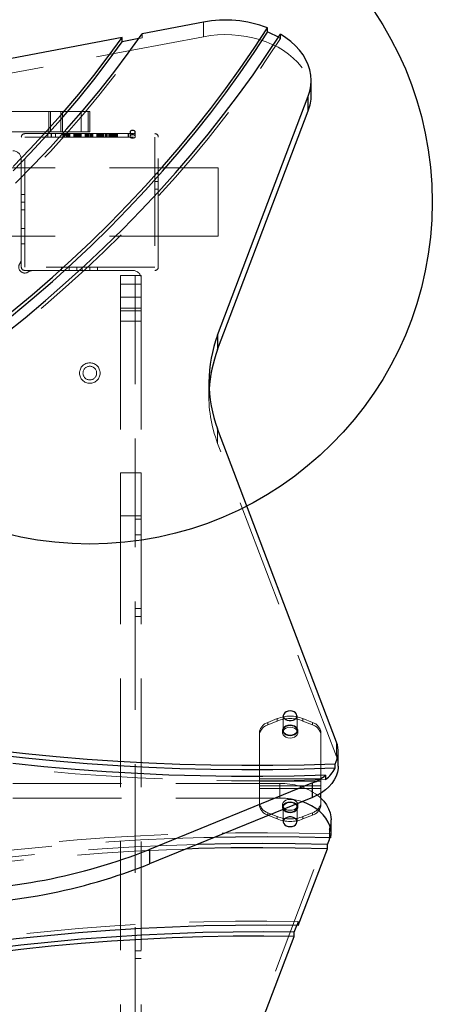
# Model space of a CAD drawing. Units: millimetres. Extents: x 879 to 9533, y 1083 to 13749.
# Drawn here: x 5471 to 5712, y 5247 to 5823 of the extents above; entities that cross this region are included whole.
import ezdxf

# ---------------------------------------------------------------- set-up
doc = ezdxf.new("R2010")
doc.units = ezdxf.units.MM
doc.header["$LTSCALE"] = 50
doc.linetypes.add('HIDDEN', pattern=[1.905, 1.27, -0.635])
doc.layers.add('OTWORY_MONTAŻOWE', color=1, linetype='Continuous')

msp = doc.modelspace()

# ---------------------------------------------------------------- linework, layer by layer
at = {"color": 7, "linetype": 'Continuous', "lineweight": 25}
for p, q in [((5578.78, 5821.43), (5543.05, 5814.66)), ((5616.17, 5815.65), (5616.17, 5818.12)), ((5531.42, 5812.46), (5250.08, 5759.15)), ((5531.42, 5809.98), (5531.42, 5812.46)), ((5541.04, 5811.8), (5531.42, 5809.98)), ((5641.72, 5778.79), (5641.72, 5787.28)), ((5587.09, 5638.46), (5640.02, 5778.13)), ((5640.02, 5769.64), (5640.02, 5778.13)), ((5587.09, 5629.97), (5640.02, 5769.64)), ((5587.09, 5638.46), (5587.09, 5629.97)), ((5656.48, 5400.45), (5587.09, 5583.55)), ((5657.5, 5386.48), (5657.5, 5394.96)), ((5655.65, 5385.16), (5655.65, 5387.64)), ((5650.16, 5381.06), (5650.16, 5378.59)), ((5642.5, 5376.59), (5547.24, 5337.7)), ((5642.5, 5368.11), (5642.5, 5376.59)), ((5642.5, 5368.11), (5547.24, 5329.22)), ((5647.43, 5367.67), (5647.43, 5370.63)), ((5653.34, 5346.55), (5653.34, 5355.03)), ((5651.19, 5340.57), (5652.31, 5343.53)), ((5547.24, 5337.7), (5547.24, 5329.22)), ((5634.17, 5293.18), (5651.19, 5338.09)), ((5651.19, 5338.09), (5651.19, 5340.57)), ((5631.77, 5289.33), (5633.24, 5293.2)), ((5587.09, 5168.94), (5631.77, 5286.85)), ((5631.77, 5286.85), (5631.77, 5289.33))]:
    msp.add_line(p, q, dxfattribs=at)
at = {"color": 7, "linetype": 'HIDDEN', "lineweight": 18}
for p, q in [((5578.78, 5821.43), (5578.78, 5812.94)), ((5578.78, 5812.94), (5250.08, 5750.66)), ((5543.05, 5812.18), (5541.04, 5811.8)), ((5543.05, 5812.18), (5543.05, 5814.66)), ((5623.7, 5814.46), (5623.7, 5811.98)), ((5455.11, 5769.24), (5507.43, 5769.24)), ((5488.43, 5769.24), (5488.43, 5757.24)), ((5489.43, 5769.24), (5489.43, 5757.24)), ((5495.43, 5757.24), (5495.43, 5769.24)), ((5496.43, 5757.24), (5496.43, 5769.24)), ((5507.43, 5757.24), (5507.43, 5769.24)), ((5507.43, 5769.24), (5512.43, 5769.24)), ((5511.43, 5769.24), (5511.43, 5757.24)), ((5512.43, 5769.24), (5512.43, 5757.24)), ((5455.11, 5757.24), (5507.43, 5757.24)), ((5472.43, 5678.24), (5472.43, 5754.24)), ((5474.43, 5756.24), (5550.43, 5756.24)), ((5474.43, 5754.24), (5550.43, 5754.24)), ((5474.43, 5678.24), (5474.43, 5754.24)), ((5487.93, 5756.24), (5487.93, 5754.24)), ((5489.93, 5756.24), (5489.93, 5754.24)), ((5490.03, 5756.24), (5490.03, 5754.24)), ((5492.43, 5756.24), (5492.43, 5754.24)), ((5496.61, 5756.24), (5496.61, 5754.24)), ((5496.64, 5756.24), (5496.64, 5754.24)), ((5496.64, 5756.24), (5496.64, 5754.24)), ((5496.93, 5756.24), (5496.93, 5754.24)), ((5497.1, 5756.24), (5497.1, 5754.24)), ((5497.11, 5756.24), (5497.11, 5754.24)), ((5497.14, 5756.24), (5497.14, 5754.24)), ((5497.58, 5756.24), (5497.58, 5754.24)), ((5497.61, 5756.24), (5497.61, 5754.24)), ((5497.61, 5754.24), (5497.61, 5756.24)), ((5498.58, 5756.24), (5498.58, 5754.24)), ((5498.62, 5756.24), (5498.62, 5754.24)), ((5499.08, 5756.24), (5499.08, 5754.24)), ((5499.1, 5756.24), (5499.1, 5754.24)), ((5499.26, 5756.24), (5499.26, 5754.24)), ((5499.28, 5756.24), (5499.28, 5754.24)), ((5499.3, 5756.24), (5499.3, 5754.24)), ((5499.38, 5756.24), (5499.38, 5754.24)), ((5499.39, 5756.24), (5499.39, 5754.24)), ((5499.4, 5756.24), (5499.4, 5754.24)), ((5499.53, 5756.24), (5499.53, 5754.24)), ((5499.91, 5756.24), (5499.91, 5754.24)), ((5499.93, 5756.24), (5499.93, 5754.24)), ((5500.21, 5756.24), (5500.21, 5754.24)), ((5500.22, 5756.24), (5500.22, 5754.24)), ((5500.73, 5756.24), (5500.73, 5754.24)), ((5500.74, 5756.24), (5500.74, 5754.24)), ((5500.74, 5754.24), (5500.74, 5756.24)), ((5503.1, 5756.24), (5503.1, 5754.24)), ((5503.13, 5756.24), (5503.13, 5754.24)), ((5503.13, 5756.24), (5503.13, 5754.24)), ((5503.37, 5756.24), (5503.37, 5754.24)), ((5503.4, 5756.24), (5503.4, 5754.24)), ((5503.4, 5756.24), (5503.4, 5754.24)), ((5503.74, 5756.24), (5503.74, 5754.24)), ((5503.74, 5756.24), (5503.74, 5754.24)), ((5503.75, 5756.24), (5503.75, 5754.24)), ((5503.84, 5756.24), (5503.84, 5754.24)), ((5503.84, 5756.24), (5503.84, 5754.24)), ((5503.87, 5756.24), (5503.87, 5754.24)), ((5504.11, 5756.24), (5504.11, 5754.24)), ((5504.13, 5756.24), (5504.13, 5754.24)), ((5504.14, 5756.24), (5504.14, 5754.24)), ((5504.26, 5756.24), (5504.26, 5754.24)), ((5504.29, 5756.24), (5504.29, 5754.24)), ((5504.34, 5756.24), (5504.34, 5754.24)), ((5504.87, 5756.24), (5504.87, 5754.24)), ((5504.9, 5756.24), (5504.9, 5754.24)), ((5505.33, 5754.24), (5505.33, 5756.24)), ((5505.43, 5756.24), (5505.43, 5754.24)), ((5505.53, 5756.24), (5505.53, 5754.24)), ((5505.84, 5756.24), (5505.84, 5754.24)), ((5505.87, 5756.24), (5505.87, 5754.24)), ((5505.87, 5756.24), (5505.87, 5754.24)), ((5506.33, 5756.24), (5506.33, 5754.24)), ((5506.35, 5756.24), (5506.35, 5754.24)), ((5506.37, 5756.24), (5506.37, 5754.24)), ((5506.81, 5756.24), (5506.81, 5754.24)), ((5506.85, 5756.24), (5506.85, 5754.24)), ((5506.85, 5754.24), (5506.85, 5756.24)), ((5507.33, 5756.24), (5507.33, 5754.24)), ((5512.43, 5757.24), (5507.43, 5757.24)), ((5507.43, 5756.24), (5507.43, 5754.24)), ((5509.67, 5756.24), (5509.67, 5754.24)), ((5509.67, 5756.24), (5509.67, 5754.24)), ((5509.68, 5756.24), (5509.68, 5754.24)), ((5509.7, 5756.24), (5509.7, 5754.24)), ((5509.7, 5756.24), (5509.7, 5754.24)), ((5509.72, 5756.24), (5509.72, 5754.24)), ((5509.73, 5756.24), (5509.73, 5754.24)), ((5510.15, 5756.24), (5510.15, 5754.24)), ((5510.18, 5756.24), (5510.18, 5754.24)), ((5510.21, 5756.24), (5510.21, 5754.24)), ((5510.23, 5756.24), (5510.23, 5754.24)), ((5510.68, 5756.24), (5510.68, 5754.24)), ((5511.17, 5756.24), (5511.17, 5754.24)), ((5511.2, 5756.24), (5511.2, 5754.24)), ((5511.22, 5756.24), (5511.22, 5754.24)), ((5511.26, 5756.24), (5511.26, 5754.24)), ((5511.67, 5756.24), (5511.67, 5754.24)), ((5511.69, 5756.24), (5511.69, 5754.24)), ((5511.7, 5756.24), (5511.7, 5754.24)), ((5511.72, 5756.24), (5511.72, 5754.24)), ((5511.73, 5754.24), (5511.73, 5756.24)), ((5512.38, 5756.24), (5512.38, 5754.24)), ((5512.39, 5756.24), (5512.39, 5754.24)), ((5512.4, 5756.24), (5512.4, 5754.24)), ((5512.43, 5756.24), (5512.43, 5754.24)), ((5512.67, 5756.24), (5512.67, 5754.24)), ((5512.89, 5756.24), (5512.89, 5754.24)), ((5512.92, 5756.24), (5512.92, 5754.24)), ((5513.13, 5756.24), (5513.13, 5754.24)), ((5513.17, 5756.24), (5513.17, 5754.24)), ((5513.29, 5756.24), (5513.29, 5754.24)), ((5513.29, 5756.24), (5513.29, 5754.24)), ((5513.3, 5756.24), (5513.3, 5754.24)), ((5513.41, 5756.24), (5513.41, 5754.24)), ((5513.42, 5756.24), (5513.42, 5754.24)), ((5513.43, 5756.24), (5513.43, 5754.24)), ((5513.46, 5756.24), (5513.46, 5754.24)), ((5513.66, 5756.24), (5513.66, 5754.24)), ((5514, 5756.24), (5514, 5754.24)), ((5514.18, 5756.24), (5514.18, 5754.24)), ((5514.18, 5754.24), (5514.18, 5756.24)), ((5516.49, 5756.24), (5516.49, 5754.24)), ((5516.5, 5756.24), (5516.5, 5754.24)), ((5516.71, 5756.24), (5516.71, 5754.24)), ((5516.76, 5756.24), (5516.76, 5754.24)), ((5516.85, 5756.24), (5516.85, 5754.24)), ((5516.99, 5756.24), (5516.99, 5754.24)), ((5517, 5756.24), (5517, 5754.24)), ((5517.04, 5756.24), (5517.04, 5754.24)), ((5517.23, 5756.24), (5517.23, 5754.24)), ((5517.23, 5756.24), (5517.23, 5754.24)), ((5517.24, 5756.24), (5517.24, 5754.24)), ((5517.24, 5756.24), (5517.24, 5754.24)), ((5517.26, 5756.24), (5517.26, 5754.24)), ((5517.27, 5756.24), (5517.27, 5754.24)), ((5517.27, 5756.24), (5517.27, 5754.24)), ((5517.43, 5756.24), (5517.43, 5754.24)), ((5517.51, 5756.24), (5517.51, 5754.24)), ((5517.51, 5756.24), (5517.51, 5754.24)), ((5517.52, 5756.24), (5517.52, 5754.24)), ((5517.53, 5756.24), (5517.53, 5754.24)), ((5517.53, 5756.24), (5517.53, 5754.24)), ((5517.53, 5756.24), (5517.53, 5754.24)), ((5517.54, 5756.24), (5517.54, 5754.24)), ((5517.55, 5756.24), (5517.55, 5754.24)), ((5517.68, 5756.24), (5517.68, 5754.24)), ((5517.72, 5756.24), (5517.72, 5754.24)), ((5517.77, 5756.24), (5517.77, 5754.24)), ((5517.78, 5756.24), (5517.78, 5754.24)), ((5517.96, 5756.24), (5517.96, 5754.24)), ((5518.03, 5756.24), (5518.03, 5754.24)), ((5518.1, 5756.24), (5518.1, 5754.24)), ((5518.29, 5756.24), (5518.29, 5754.24)), ((5518.3, 5756.24), (5518.3, 5754.24)), ((5518.79, 5756.24), (5518.79, 5754.24)), ((5519.3, 5756.24), (5519.3, 5754.24)), ((5519.33, 5756.24), (5519.33, 5754.24)), ((5519.43, 5756.24), (5519.43, 5754.24)), ((5519.53, 5756.24), (5519.53, 5754.24)), ((5519.53, 5756.24), (5519.53, 5754.24)), ((5519.55, 5756.24), (5519.55, 5754.24)), ((5519.57, 5756.24), (5519.57, 5754.24)), ((5519.58, 5756.24), (5519.58, 5754.24)), ((5519.59, 5756.24), (5519.59, 5754.24)), ((5519.82, 5756.24), (5519.82, 5754.24)), ((5519.83, 5756.24), (5519.83, 5754.24)), ((5519.84, 5756.24), (5519.84, 5754.24)), ((5519.85, 5756.24), (5519.85, 5754.24)), ((5519.86, 5756.24), (5519.86, 5754.24)), ((5519.87, 5756.24), (5519.87, 5754.24)), ((5520.1, 5756.24), (5520.1, 5754.24)), ((5520.4, 5756.24), (5520.4, 5754.24)), ((5520.62, 5756.24), (5520.62, 5754.24)), ((5521.56, 5756.24), (5521.56, 5754.24)), ((5521.59, 5756.24), (5521.59, 5754.24)), ((5521.59, 5756.24), (5521.59, 5754.24)), ((5522.05, 5756.24), (5522.05, 5754.24)), ((5522.06, 5756.24), (5522.06, 5754.24)), ((5522.09, 5756.24), (5522.09, 5754.24)), ((5522.53, 5756.24), (5522.53, 5754.24)), ((5522.57, 5756.24), (5522.57, 5754.24)), ((5522.57, 5754.24), (5522.57, 5756.24)), ((5523.53, 5756.24), (5523.53, 5754.24)), ((5523.55, 5756.24), (5523.55, 5754.24)), ((5523.58, 5756.24), (5523.58, 5754.24)), ((5523.77, 5756.24), (5523.77, 5754.24)), ((5523.81, 5756.24), (5523.81, 5754.24)), ((5524.03, 5756.24), (5524.03, 5754.24)), ((5524.3, 5756.24), (5524.3, 5754.24)), ((5524.5, 5756.24), (5524.5, 5754.24)), ((5524.64, 5756.24), (5524.64, 5754.24)), ((5524.65, 5756.24), (5524.65, 5754.24)), ((5524.65, 5756.24), (5524.65, 5754.24)), ((5524.65, 5756.24), (5524.65, 5754.24)), ((5524.68, 5756.24), (5524.68, 5754.24)), ((5524.92, 5756.24), (5524.92, 5754.24)), ((5524.95, 5756.24), (5524.95, 5754.24)), ((5525.3, 5756.24), (5525.3, 5754.24)), ((5525.83, 5756.24), (5525.83, 5754.24)), ((5526.51, 5756.24), (5526.51, 5754.24)), ((5526.52, 5756.24), (5526.52, 5754.24)), ((5526.55, 5756.24), (5526.55, 5754.24)), ((5526.7, 5756.24), (5526.7, 5754.24)), ((5526.83, 5756.24), (5526.83, 5754.24)), ((5527.04, 5756.24), (5527.04, 5754.24)), ((5527.06, 5756.24), (5527.06, 5754.24)), ((5527.08, 5756.24), (5527.08, 5754.24)), ((5527.11, 5756.24), (5527.11, 5754.24)), ((5527.57, 5756.24), (5527.57, 5754.24)), ((5527.58, 5756.24), (5527.58, 5754.24)), ((5527.59, 5756.24), (5527.59, 5754.24)), ((5527.78, 5756.24), (5527.78, 5754.24)), ((5527.81, 5756.24), (5527.81, 5754.24)), ((5528.05, 5756.24), (5528.05, 5754.24)), ((5528.08, 5756.24), (5528.08, 5754.24)), ((5528.08, 5756.24), (5528.08, 5754.24)), ((5528.54, 5756.24), (5528.54, 5754.24)), ((5528.55, 5756.24), (5528.55, 5754.24)), ((5528.58, 5756.24), (5528.58, 5754.24)), ((5534.83, 5756.24), (5534.83, 5754.24)), ((5534.93, 5756.24), (5534.93, 5754.24)), ((5535.93, 5757.05), (5535.93, 5754.58)), ((5538.93, 5754.58), (5538.93, 5757.05)), ((5550.43, 5754.24), (5550.43, 5678.24)), ((5552.43, 5678.24), (5552.43, 5754.24)), ((5587.43, 5736.24), (5437.43, 5736.24)), ((5587.43, 5736.24), (5587.43, 5696.24)), ((5552.43, 5732.74), (5550.43, 5732.74)), ((5552.43, 5728.24), (5550.43, 5728.24)), ((5552.43, 5723.74), (5550.43, 5723.74)), ((5472.43, 5720.74), (5474.43, 5720.74)), ((5472.43, 5716.24), (5474.43, 5716.24)), ((5472.43, 5711.74), (5474.43, 5711.74)), ((5472.43, 5700.74), (5474.43, 5700.74)), ((5472.43, 5696.24), (5437.43, 5696.24)), ((5472.43, 5696.24), (5474.43, 5696.24)), ((5587.43, 5696.24), (5474.43, 5696.24)), ((5472.43, 5691.74), (5474.43, 5691.74)), ((5550.43, 5678.24), (5474.43, 5678.24)), ((5495.93, 5676.24), (5495.93, 5678.24)), ((5500.43, 5676.24), (5500.43, 5678.24)), ((5504.93, 5676.24), (5504.93, 5678.24)), ((5507.93, 5676.24), (5507.93, 5678.24)), ((5512.43, 5676.24), (5512.43, 5678.24)), ((5516.93, 5676.24), (5516.93, 5678.24)), ((5474.43, 5676.24), (5550.43, 5676.24)), ((5530.43, 5668.24), (5530.43, 5673.24)), ((5530.43, 5673.24), (5542.43, 5673.24)), ((5538.93, 5673.24), (5538.93, 5273.99)), ((5542.43, 5673.24), (5542.43, 5668.24)), ((5542.43, 5668.24), (5530.43, 5668.24)), ((5530.43, 5654.19), (5530.43, 5668.24)), ((5542.43, 5668.24), (5542.43, 5654.19)), ((5542.43, 5660.6), (5530.43, 5660.6)), ((5530.43, 5654.19), (5542.43, 5654.19)), ((5530.43, 5646.69), (5530.43, 5654.19)), ((5542.43, 5654.19), (5542.43, 5646.69)), ((5530.43, 5652.6), (5542.43, 5652.6)), ((5542.43, 5646.69), (5530.43, 5646.69)), ((5530.43, 5646.69), (5530.43, 5557.85)), ((5542.43, 5646.69), (5542.43, 5557.85)), ((5581.98, 5611), (5581.98, 5602.52)), ((5587.09, 5575.07), (5587.09, 5583.55)), ((5656.48, 5391.97), (5587.09, 5575.07)), ((5530.43, 5557.85), (5542.43, 5557.85)), ((5530.43, 5532.85), (5530.43, 5557.85)), ((5542.43, 5557.85), (5542.43, 5532.85)), ((5542.43, 5532.85), (5530.43, 5532.85)), ((5530.43, 5532.85), (5530.43, 5219.64)), ((5542.43, 5530.74), (5538.93, 5530.74)), ((5542.43, 5532.85), (5542.43, 5219.64)), ((5542.43, 5521.74), (5538.93, 5521.74)), ((5538.93, 5478.49), (5542.43, 5478.49)), ((5538.93, 5473.99), (5542.43, 5473.99)), ((5621.93, 5414.2), (5616.43, 5411.95)), ((5621.93, 5412.78), (5616.43, 5410.54)), ((5621.93, 5414.2), (5621.93, 5412.78)), ((5625.43, 5415.85), (5625.43, 5407.36)), ((5633.43, 5407.36), (5633.43, 5415.85)), ((5642.43, 5411.95), (5636.93, 5414.2)), ((5636.93, 5412.78), (5636.93, 5414.2)), ((5642.43, 5410.54), (5636.93, 5412.78)), ((5616.43, 5410.54), (5616.43, 5411.95)), ((5624.93, 5407.36), (5624.93, 5405.95)), ((5633.93, 5405.95), (5633.93, 5407.36)), ((5642.43, 5411.95), (5642.43, 5410.54)), ((5611.43, 5405.83), (5611.43, 5379.07)), ((5647.43, 5379.07), (5647.43, 5405.83)), ((5656.48, 5400.45), (5656.48, 5391.97)), ((5611.43, 5373.42), (5611.43, 5379.07)), ((5647.43, 5379.07), (5611.43, 5379.07)), ((5647.43, 5377.66), (5611.43, 5377.66)), ((5647.43, 5379.07), (5647.43, 5373.42)), ((5181.68, 5376.24), (5623.34, 5376.24)), ((5647.43, 5374.83), (5611.43, 5374.83)), ((5647.43, 5373.42), (5611.43, 5373.42)), ((5611.43, 5373.42), (5611.43, 5363.89)), ((5623.34, 5367.76), (5623.34, 5376.24)), ((5647.43, 5370.63), (5647.43, 5373.42)), ((5181.68, 5367.76), (5623.34, 5367.76)), ((5647.43, 5363.89), (5647.43, 5367.67)), ((5624.93, 5363.77), (5624.93, 5362.35)), ((5625.43, 5362.35), (5625.43, 5353.87)), ((5633.43, 5353.87), (5633.43, 5362.35)), ((5633.93, 5362.35), (5633.93, 5363.77)), ((5616.43, 5357.76), (5616.43, 5359.18)), ((5616.43, 5359.18), (5621.93, 5356.93)), ((5616.43, 5357.76), (5621.93, 5355.52)), ((5621.93, 5356.93), (5621.93, 5355.52)), ((5636.93, 5356.93), (5642.43, 5359.18)), ((5636.93, 5355.52), (5642.43, 5357.76)), ((5636.93, 5355.52), (5636.93, 5356.93)), ((5642.43, 5359.18), (5642.43, 5357.76)), ((5587.09, 5177.42), (5652.31, 5349.54)), ((5652.31, 5349.54), (5652.31, 5343.53)), ((5653.18, 5346.88), (5653.18, 5344.4)), ((5633.24, 5293.2), (5634.17, 5295.65)), ((5634.17, 5293.18), (5634.17, 5295.65)), ((5538.93, 5278.49), (5542.43, 5278.49)), ((5538.93, 5273.99), (5542.43, 5273.99)), ((5538.93, 5273.99), (5538.93, 5221.74))]:
    msp.add_line(p, q, dxfattribs=at)
at = {"color": 7, "linetype": 'Continuous', "lineweight": 25, "flags": 128}
for points in [[(5466.79, 5651.99), (5478.8, 5662.06), (5490.54, 5672.29), (5501.99, 5682.67), (5513.16, 5693.21), (5524.05, 5703.89), (5534.64, 5714.73), (5544.93, 5725.7), (5554.92, 5736.82), (5564.61, 5748.06), (5573.99, 5759.44), (5583.06, 5770.94), (5591.82, 5782.57), (5600.26, 5794.31), (5608.37, 5806.16), (5616.17, 5818.12)], [(5466.79, 5649.52), (5478.8, 5659.58), (5490.54, 5669.81), (5501.99, 5680.19), (5513.16, 5690.73), (5524.05, 5701.42), (5534.64, 5712.25), (5544.93, 5723.23), (5554.92, 5734.34), (5564.61, 5745.59), (5573.99, 5756.97), (5583.06, 5768.47), (5591.82, 5780.09), (5600.26, 5791.83), (5608.37, 5803.68), (5616.17, 5815.65)], [(5462.35, 5638.75), (5474.58, 5648.64), (5486.55, 5658.7), (5498.25, 5668.92), (5509.67, 5679.29), (5520.8, 5689.81), (5531.66, 5700.48), (5542.22, 5711.3), (5552.49, 5722.25), (5562.47, 5733.35), (5572.14, 5744.57), (5581.51, 5755.92), (5590.58, 5767.4), (5599.33, 5778.99), (5607.77, 5790.7), (5615.9, 5802.53), (5623.7, 5814.46)], [(5467.69, 5737.02), (5477.69, 5747.4), (5487.4, 5757.92), (5496.82, 5768.58), (5505.93, 5779.36), (5514.74, 5790.27), (5523.24, 5801.31), (5531.42, 5812.46)], [(5467.69, 5734.54), (5477.69, 5744.92), (5487.4, 5755.45), (5496.82, 5766.1), (5505.93, 5776.89), (5514.74, 5787.8), (5523.24, 5798.83), (5531.42, 5809.98)], [(5469.04, 5727.32), (5479.36, 5737.77), (5489.38, 5748.36), (5499.09, 5759.09), (5508.51, 5769.95), (5517.62, 5780.94), (5526.41, 5792.06), (5534.89, 5803.3), (5543.05, 5814.66)], [(5640.02, 5778.13), (5640.97, 5781.15), (5641.53, 5784.22), (5641.72, 5787.31), (5641.53, 5790.4), (5640.95, 5793.47), (5639.99, 5796.49), (5638.67, 5799.44), (5636.98, 5802.3), (5634.95, 5805.04), (5632.59, 5807.65), (5629.91, 5810.1), (5626.94, 5812.37), (5623.7, 5814.46)], [(5537.43, 5755.99), (5538.01, 5756.07), (5538.49, 5756.3), (5538.82, 5756.65), (5538.93, 5757.05), (5538.82, 5757.46), (5538.49, 5757.8), (5538.01, 5758.03), (5537.43, 5758.11), (5536.86, 5758.03), (5536.37, 5757.8), (5536.05, 5757.46), (5535.93, 5757.05), (5536.05, 5756.65), (5536.37, 5756.3), (5536.86, 5756.07), (5537.43, 5755.99)], [(5629.43, 5418.67), (5628.25, 5418.55), (5627.18, 5418.18), (5626.31, 5417.61), (5625.71, 5416.88), (5625.44, 5416.06), (5625.53, 5415.22), (5625.97, 5414.43), (5626.71, 5413.77), (5627.7, 5413.3), (5628.84, 5413.05), (5630.03, 5413.05), (5631.17, 5413.3), (5632.15, 5413.77), (5632.9, 5414.43), (5633.33, 5415.22), (5633.42, 5416.06), (5633.16, 5416.88), (5632.56, 5417.61), (5631.69, 5418.18), (5630.61, 5418.55), (5629.43, 5418.67)], [(5655.65, 5387.64), (5637.54, 5387.06), (5619.41, 5386.75), (5601.28, 5386.7), (5583.15, 5386.9), (5565.03, 5387.37), (5546.92, 5388.09), (5528.84, 5389.07), (5510.79, 5390.32), (5492.79, 5391.82), (5474.82, 5393.57), (5456.92, 5395.59)], [(5655.65, 5385.16), (5637.54, 5384.59), (5619.41, 5384.27), (5601.28, 5384.22), (5583.15, 5384.43), (5565.03, 5384.89), (5546.92, 5385.62), (5528.84, 5386.6), (5510.79, 5387.84), (5492.79, 5389.34), (5474.82, 5391.1), (5456.92, 5393.11)], [(5650.16, 5381.06), (5631.85, 5380.57), (5613.54, 5380.34), (5595.22, 5380.37), (5576.9, 5380.66), (5558.6, 5381.22), (5540.31, 5382.04), (5522.06, 5383.12), (5503.83, 5384.46), (5485.65, 5386.06), (5467.52, 5387.92)], [(5657.5, 5386.48), (5657.43, 5385.09), (5657.04, 5382.79), (5656.3, 5380.54), (5655.21, 5378.36), (5653.8, 5376.27), (5652.07, 5374.31), (5650.05, 5372.49), (5647.76, 5370.84), (5645.24, 5369.37), (5642.5, 5368.11)], [(5645.36, 5369.43), (5647.14, 5367.95), (5649.07, 5365.94), (5650.66, 5363.79), (5651.9, 5361.52), (5652.76, 5359.17), (5653.24, 5356.76), (5653.34, 5355.03)], [(5653.18, 5344.4), (5653.33, 5346.76), (5653.11, 5349.12), (5652.52, 5351.45), (5651.57, 5353.71), (5650.27, 5355.89), (5648.63, 5357.95), (5646.68, 5359.87), (5644.44, 5361.62), (5641.94, 5363.19), (5639.2, 5364.55), (5636.43, 5365.63)], [(5629.43, 5351.04), (5630.61, 5351.17), (5631.69, 5351.53), (5632.56, 5352.11), (5633.16, 5352.84), (5633.42, 5353.66), (5633.33, 5354.5), (5632.9, 5355.28), (5632.15, 5355.94), (5631.17, 5356.42), (5630.03, 5356.67), (5628.84, 5356.67), (5627.7, 5356.42), (5626.71, 5355.94), (5625.97, 5355.28), (5625.53, 5354.5), (5625.44, 5353.66), (5625.71, 5352.84), (5626.31, 5352.11), (5627.18, 5351.53), (5628.25, 5351.17), (5629.43, 5351.04)], [(5653.18, 5344.4), (5634.65, 5344.83), (5616.11, 5345.01), (5597.57, 5344.93), (5585.28, 5344.75)], [(5651.19, 5338.09), (5632.39, 5338.5), (5613.57, 5338.65), (5594.76, 5338.54), (5575.95, 5338.17), (5568.64, 5337.95)], [(5651.19, 5340.57), (5632.39, 5340.97), (5613.57, 5341.12), (5594.76, 5341.01), (5575.95, 5340.64), (5575.17, 5340.62)], [(5634.17, 5293.18), (5615.81, 5293.36), (5597.44, 5293.28), (5579.08, 5292.94), (5560.74, 5292.33), (5542.42, 5291.46), (5524.12, 5290.33), (5505.86, 5288.93), (5487.65, 5287.27), (5469.48, 5285.35), (5451.38, 5283.17), (5433.34, 5280.74), (5415.38, 5278.04), (5397.49, 5275.08), (5379.7, 5271.87), (5362, 5268.41), (5344.4, 5264.69), (5326.92, 5260.72), (5309.55, 5256.5), (5292.3, 5252.03), (5275.19, 5247.31)], [(5631.77, 5289.33), (5613.98, 5289.48), (5596.18, 5289.38), (5578.39, 5289.03), (5560.61, 5288.43), (5542.85, 5287.58), (5525.12, 5286.48), (5507.42, 5285.13), (5489.77, 5283.53), (5472.16, 5281.69), (5454.61, 5279.59), (5437.12, 5277.26), (5419.7, 5274.67), (5402.36, 5271.85), (5385.1, 5268.77), (5367.93, 5265.46), (5350.85, 5261.91), (5333.88, 5258.12), (5317.02, 5254.08), (5300.28, 5249.82), (5283.66, 5245.32)], [(5631.77, 5286.85), (5613.98, 5287), (5596.18, 5286.9), (5578.39, 5286.55), (5560.61, 5285.95), (5542.85, 5285.1), (5525.12, 5284), (5507.42, 5282.65), (5489.77, 5281.06), (5472.16, 5279.21), (5454.61, 5277.12), (5437.12, 5274.78), (5419.7, 5272.2), (5402.36, 5269.37), (5385.1, 5266.3), (5367.93, 5262.99), (5350.85, 5259.43), (5333.88, 5255.64), (5317.02, 5251.61), (5300.28, 5247.34), (5283.66, 5242.84)]]:
    msp.add_lwpolyline(points, dxfattribs=at)
at = {"color": 7, "linetype": 'HIDDEN', "lineweight": 18, "flags": 128}
for points in [[(5079.45, 5505.53), (5096.02, 5510.53), (5112.45, 5515.76), (5128.72, 5521.23), (5144.84, 5526.92), (5160.8, 5532.84), (5176.58, 5538.98), (5192.19, 5545.34), (5207.62, 5551.93), (5222.86, 5558.72), (5237.9, 5565.74), (5252.74, 5572.96), (5267.38, 5580.39), (5281.81, 5588.02), (5296.01, 5595.86), (5310, 5603.89), (5323.75, 5612.12), (5337.27, 5620.54), (5350.55, 5629.15), (5363.58, 5637.95), (5376.37, 5646.92), (5388.9, 5656.08), (5401.16, 5665.41), (5413.17, 5674.91), (5424.9, 5684.58), (5436.36, 5694.41), (5447.54, 5704.4), (5458.43, 5714.55), (5469.04, 5724.85), (5479.36, 5735.29), (5489.38, 5745.88), (5499.09, 5756.61), (5508.51, 5767.47), (5517.62, 5778.47), (5526.41, 5789.59), (5534.89, 5800.83), (5543.05, 5812.18)], [(5152.02, 5471.84), (5168.73, 5477.6), (5185.29, 5483.57), (5201.68, 5489.77), (5217.91, 5496.19), (5233.96, 5502.82), (5249.82, 5509.67), (5265.5, 5516.73), (5280.99, 5524), (5296.28, 5531.47), (5311.36, 5539.15), (5326.24, 5547.03), (5340.9, 5555.12), (5355.34, 5563.39), (5369.56, 5571.86), (5383.54, 5580.52), (5397.29, 5589.36), (5410.8, 5598.39), (5424.07, 5607.6), (5437.08, 5616.99), (5449.84, 5626.55), (5462.35, 5636.27), (5474.58, 5646.17), (5486.55, 5656.23), (5498.25, 5666.44), (5509.67, 5676.81), (5520.8, 5687.34), (5531.66, 5698.01), (5542.22, 5708.82), (5552.49, 5719.78), (5562.47, 5730.87), (5572.14, 5742.09), (5581.51, 5753.45), (5590.58, 5764.92), (5599.33, 5776.52), (5607.77, 5788.23), (5615.9, 5800.05), (5623.7, 5811.98)], [(5578.78, 5812.94), (5582.87, 5813.59), (5587.02, 5813.99), (5591.2, 5814.15), (5595.38, 5814.05), (5599.54, 5813.71), (5603.65, 5813.13), (5607.67, 5812.3), (5611.58, 5811.24), (5615.35, 5809.95), (5618.95, 5808.44), (5622.37, 5806.73), (5625.57, 5804.82), (5628.53, 5802.72), (5631.23, 5800.46), (5633.66, 5798.05), (5635.79, 5795.5), (5637.61, 5792.83), (5639.11, 5790.07), (5640.28, 5787.23), (5641.11, 5784.32), (5641.59, 5781.38), (5641.72, 5778.79)], [(5623.7, 5811.98), (5622.81, 5812.49), (5622.54, 5812.64)], [(5537.43, 5753.52), (5538.01, 5753.6), (5538.49, 5753.83), (5538.82, 5754.17), (5538.93, 5754.58), (5538.82, 5754.98), (5538.49, 5755.33), (5538.01, 5755.56), (5537.43, 5755.64), (5536.86, 5755.56), (5536.37, 5755.33), (5536.05, 5754.98), (5535.93, 5754.58), (5536.05, 5754.17), (5536.37, 5753.83), (5536.86, 5753.6), (5537.43, 5753.52)], [(5650.16, 5378.59), (5631.85, 5378.1), (5613.54, 5377.86), (5595.22, 5377.9), (5576.9, 5378.19), (5558.6, 5378.75), (5540.31, 5379.56), (5522.06, 5380.64), (5503.83, 5381.98), (5485.65, 5383.59), (5467.52, 5385.45), (5449.45, 5387.57), (5431.44, 5389.95), (5413.5, 5392.58), (5395.65, 5395.48), (5377.87, 5398.63), (5360.2, 5402.03), (5342.62, 5405.68), (5325.15, 5409.59), (5307.8, 5413.74), (5290.57, 5418.14), (5273.47, 5422.79), (5256.5, 5427.69), (5239.68, 5432.82), (5223.01, 5438.19), (5206.5, 5443.81), (5190.15, 5449.65), (5173.98, 5455.73), (5157.98, 5462.04), (5142.16, 5468.58)], [(5629.43, 5404.18), (5628.17, 5404.31), (5627, 5404.68), (5626.03, 5405.28), (5625.34, 5406.04), (5624.98, 5406.91), (5624.98, 5407.81), (5625.34, 5408.68), (5626.03, 5409.44), (5627, 5410.04), (5628.17, 5410.41), (5629.43, 5410.54), (5630.7, 5410.41), (5631.87, 5410.04), (5632.83, 5409.44), (5633.53, 5408.68), (5633.89, 5407.81), (5633.89, 5406.91), (5633.53, 5406.04), (5632.83, 5405.28), (5631.87, 5404.68), (5630.7, 5404.31), (5629.43, 5404.18)], [(5629.43, 5402.76), (5628.17, 5402.89), (5627, 5403.27), (5626.03, 5403.86), (5625.34, 5404.62), (5624.98, 5405.49), (5624.98, 5406.4), (5625.34, 5407.27), (5626.03, 5408.03), (5627, 5408.62), (5628.17, 5409), (5629.43, 5409.13), (5630.7, 5409), (5631.87, 5408.62), (5632.83, 5408.03), (5633.53, 5407.27), (5633.89, 5406.4), (5633.89, 5405.49), (5633.53, 5404.62), (5632.83, 5403.86), (5631.87, 5403.27), (5630.7, 5402.89), (5629.43, 5402.76)], [(5629.43, 5410.19), (5628.25, 5410.06), (5627.18, 5409.7), (5626.31, 5409.12), (5625.71, 5408.39), (5625.44, 5407.57), (5625.53, 5406.73), (5625.97, 5405.95), (5626.71, 5405.29), (5627.7, 5404.81), (5628.84, 5404.56), (5630.03, 5404.56), (5631.17, 5404.81), (5632.15, 5405.29), (5632.9, 5405.95), (5633.33, 5406.73), (5633.42, 5407.57), (5633.16, 5408.39), (5632.56, 5409.12), (5631.69, 5409.7), (5630.61, 5410.06), (5629.43, 5410.19)], [(5629.43, 5360.59), (5628.17, 5360.72), (5627, 5361.09), (5626.03, 5361.68), (5625.34, 5362.45), (5624.98, 5363.32), (5624.98, 5364.22), (5625.34, 5365.09), (5626.03, 5365.85), (5627, 5366.45), (5628.17, 5366.82), (5629.43, 5366.95), (5630.7, 5366.82), (5631.87, 5366.45), (5632.83, 5365.85), (5633.53, 5365.09), (5633.89, 5364.22), (5633.89, 5363.32), (5633.53, 5362.45), (5632.83, 5361.68), (5631.87, 5361.09), (5630.7, 5360.72), (5629.43, 5360.59)], [(5629.43, 5359.17), (5628.17, 5359.3), (5627, 5359.68), (5626.03, 5360.27), (5625.34, 5361.03), (5624.98, 5361.9), (5624.98, 5362.81), (5625.34, 5363.68), (5626.03, 5364.44), (5627, 5365.03), (5628.17, 5365.41), (5629.43, 5365.54), (5630.7, 5365.41), (5631.87, 5365.03), (5632.83, 5364.44), (5633.53, 5363.68), (5633.89, 5362.81), (5633.89, 5361.9), (5633.53, 5361.03), (5632.83, 5360.27), (5631.87, 5359.68), (5630.7, 5359.3), (5629.43, 5359.17)], [(5629.43, 5359.53), (5630.61, 5359.65), (5631.69, 5360.02), (5632.56, 5360.59), (5633.16, 5361.32), (5633.42, 5362.14), (5633.33, 5362.98), (5632.9, 5363.77), (5632.15, 5364.43), (5631.17, 5364.9), (5630.03, 5365.15), (5628.84, 5365.15), (5627.7, 5364.9), (5626.71, 5364.43), (5625.97, 5363.77), (5625.53, 5362.98), (5625.44, 5362.14), (5625.71, 5361.32), (5626.31, 5360.59), (5627.18, 5360.02), (5628.25, 5359.65), (5629.43, 5359.53)], [(5653.18, 5346.88), (5634.65, 5347.3), (5616.11, 5347.48), (5597.57, 5347.41), (5579.04, 5347.09), (5560.51, 5346.52), (5542.01, 5345.7), (5523.53, 5344.63), (5505.08, 5343.32), (5486.67, 5341.76), (5468.31, 5339.95), (5450, 5337.9), (5431.74, 5335.6), (5413.55, 5333.06), (5395.44, 5330.27), (5377.4, 5327.25), (5359.44, 5323.98), (5341.58, 5320.47), (5323.81, 5316.72), (5306.15, 5312.73), (5288.6, 5308.51), (5271.16, 5304.05), (5253.85, 5299.36), (5236.66, 5294.44), (5219.61, 5289.29), (5202.7, 5283.91)], [(5585.28, 5344.75), (5579.04, 5344.61), (5560.51, 5344.04), (5542.01, 5343.23), (5523.53, 5342.16), (5505.08, 5340.85), (5486.67, 5339.29), (5468.31, 5337.48), (5450, 5335.43), (5431.74, 5333.13), (5413.55, 5330.59), (5395.44, 5327.8), (5377.4, 5324.77), (5359.44, 5321.5), (5341.58, 5317.99), (5323.81, 5314.24), (5306.15, 5310.26), (5288.6, 5306.03), (5286.59, 5305.53)], [(5575.17, 5340.62), (5557.16, 5340.01), (5538.38, 5339.13), (5519.64, 5337.99), (5500.93, 5336.59), (5482.26, 5334.93), (5463.64, 5333.02), (5445.08, 5330.85), (5426.58, 5328.42), (5408.15, 5325.75), (5389.79, 5322.82), (5371.53, 5319.64), (5353.35, 5316.21), (5335.27, 5312.52), (5317.29, 5308.6), (5304.07, 5305.53)], [(5568.64, 5337.95), (5557.16, 5337.54), (5538.38, 5336.65), (5519.64, 5335.51), (5500.93, 5334.11), (5482.26, 5332.45), (5463.64, 5330.54), (5445.08, 5328.37), (5426.58, 5325.95), (5408.15, 5323.27), (5389.79, 5320.34), (5371.53, 5317.16), (5353.35, 5313.73), (5335.27, 5310.05), (5317.29, 5306.12), (5314.7, 5305.53)], [(5634.17, 5295.65), (5615.81, 5295.84), (5597.44, 5295.76), (5579.08, 5295.41), (5560.74, 5294.81), (5542.42, 5293.94), (5524.12, 5292.8), (5505.86, 5291.41), (5487.65, 5289.75), (5469.48, 5287.83), (5451.38, 5285.65), (5433.34, 5283.21), (5415.38, 5280.51), (5397.49, 5277.56), (5379.7, 5274.35), (5362, 5270.88), (5344.4, 5267.16), (5326.92, 5263.19), (5309.55, 5258.97), (5292.3, 5254.5), (5275.19, 5249.78)]]:
    msp.add_lwpolyline(points, dxfattribs=at)
at = {"color": 7, "linetype": 'HIDDEN', "lineweight": 18}
for radius in [6, 4]:
    msp.add_circle((5512.43, 5616.25), radius, dxfattribs=at)
at = {"color": 7, "linetype": 'Continuous', "lineweight": 25}
for centre, radius, start, end in [((5591.67, 5754.23), 68.42, 69.02518, 100.86105), ((5595.91, 5764.35), 55.15, 61.12245, 68.44978), ((5616.06, 5778.84), 25.66, 339.00402, 359.9023), ((5658.57, 5611), 76.57, 158.98922, 201.01078), ((5659.51, 5602.26), 77.54, 159.0581, 176.66902), ((5642.04, 5394.95), 15.45, 331.76271, 20.8847), ((5636.96, 5395.2), 21.22, 308.48461, 331.77176), ((5631.3, 5404.58), 30.14, 291.80269, 308.73187), ((5637.11, 5349.3), 16.26, 339.23545, 342.55412), ((5424, 5646.42), 332.41, 269.69596, 291.7612), ((5423.9, 5638.51), 332.98, 269.71517, 291.742)]:
    msp.add_arc(centre, radius, start, end, dxfattribs=at)
at = {"color": 7, "linetype": 'HIDDEN', "lineweight": 18}
for centre, radius, start, end in [((5474.43, 5754.24), 2, 90, 180), ((5550.43, 5754.24), 2, 0, 90), ((5467.43, 5741.24), 5, 0, 90), ((5467.43, 5683.07), 5, 325.43968, 0), ((5474.43, 5678.24), 3.5, 145.43968, 304.56032), ((5474.43, 5678.24), 2, 180, 270), ((5550.43, 5678.24), 2, 270, 0), ((5479.25, 5671.24), 5, 90, 124.56032), ((5537.43, 5671.24), 5, 0, 90), ((5658.86, 5602.61), 76.87, 176.90348, 200.99477), ((5629.43, 5395.24), 20.39, 68.419, 111.581), ((5629.43, 5393.82), 20.39, 68.419, 111.581), ((5618.5, 5405.16), 7.1, 106.92966, 174.60729), ((5618.5, 5403.75), 7.1, 106.92966, 174.60729), ((5640.37, 5405.16), 7.1, 5.39271, 73.07034), ((5640.37, 5403.75), 7.1, 5.39271, 73.07034), ((5642.1, 5386.45), 15.4, 0.09797, 20.99571), ((5624.19, 5339.97), 36.28, 54.29483, 91.34257), ((5623.5, 5327.42), 40.34, 71.30265, 90.23579), ((5618.5, 5365.97), 7.1, 185.39271, 253.07034), ((5618.5, 5364.55), 7.1, 185.39271, 253.07034), ((5640.37, 5365.97), 7.1, 286.92966, 354.60729), ((5640.37, 5364.55), 7.1, 286.92966, 354.60729), ((5629.43, 5375.89), 20.39, 248.419, 291.581), ((5629.43, 5374.48), 20.39, 248.419, 291.581), ((5637.95, 5355.06), 15.38, 338.99574, 359.91058), ((5637.75, 5349.11), 15.59, 342.51609, 351.79121)]:
    msp.add_arc(centre, radius, start, end, dxfattribs=at)
at = {"layer": 'OTWORY_MONTAŻOWE'}
msp.add_circle((5512.43, 5716.24), 200, dxfattribs=at)

doc.saveas('drawing.dxf')
